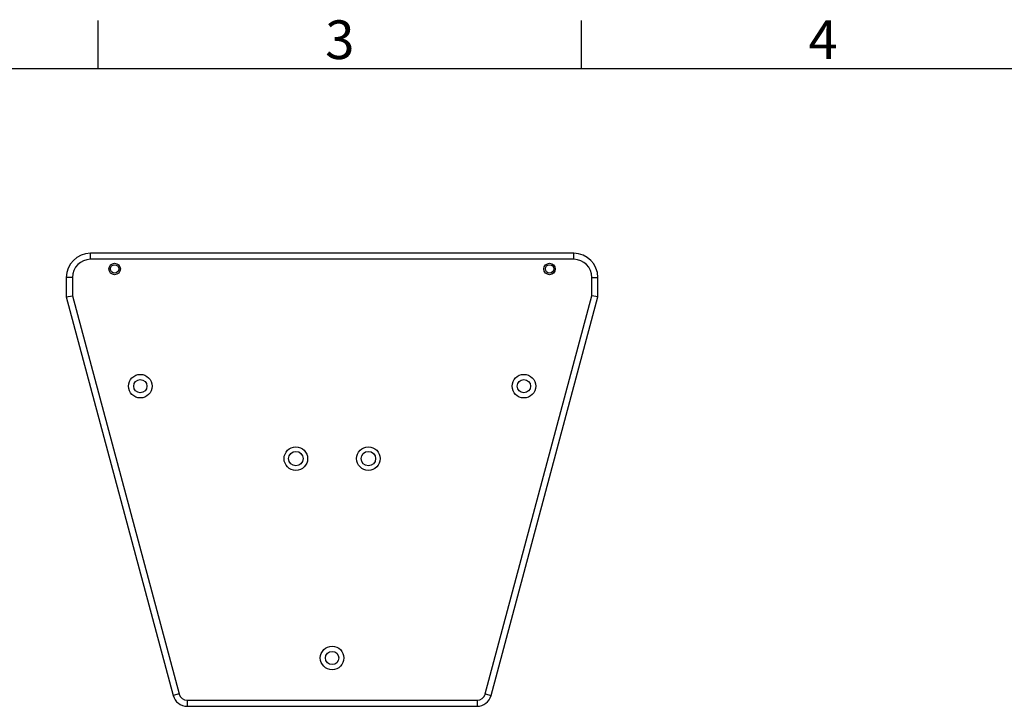
# Model space of a CAD drawing. Units: millimetres. Extents: x 0 to 3360, y 0 to 2376.
# Drawn here: x 815 to 1630, y 1768 to 2337 of the extents above; entities that cross this region are included whole.
import ezdxf
from ezdxf.enums import TextEntityAlignment as Align

# ---------------------------------------------------------------- set-up
doc = ezdxf.new("R2010")
doc.units = ezdxf.units.MM
doc.styles.add('ISO Proportional', font='isocp.shx')

msp = doc.modelspace()

# ---------------------------------------------------------------- linework, layer by layer
for p, q in [((880.02, 2296.04), (880.02, 2336.04)), ((1280.02, 2296.04), (1280.02, 2336.04)), ((3280.06, 2296.04), (80, 2296.04)), ((873.62, 2138.42), (873.62, 2143.42)), ((1273.62, 2143.42), (873.62, 2143.42)), ((1273.62, 2138.42), (873.62, 2138.42)), ((1273.62, 2138.42), (1273.62, 2143.42)), ((853.62, 2123.42), (853.62, 2107.42)), ((858.62, 2123.42), (853.62, 2123.42)), ((858.62, 2123.42), (858.62, 2108.08)), ((1288.62, 2123.42), (1293.62, 2123.42)), ((1288.62, 2108.08), (1288.62, 2123.42)), ((1293.62, 2107.42), (1293.62, 2123.42)), ((853.62, 2107.42), (858.62, 2108.08)), ((853.62, 2107.42), (942.07, 1777.32)), ((858.62, 2108.08), (946.9, 1778.61)), ((1200.34, 1778.61), (1288.62, 2108.08)), ((1205.17, 1777.32), (1293.62, 2107.42)), ((1293.62, 2107.42), (1288.62, 2108.08)), ((946.9, 1778.61), (942.07, 1777.32)), ((1200.34, 1778.61), (1205.17, 1777.32)), ((953.66, 1773.42), (1193.58, 1773.42)), ((953.66, 1773.42), (953.66, 1768.42)), ((1193.58, 1773.42), (1193.58, 1768.42)), ((953.66, 1768.42), (1193.58, 1768.42))]:
    msp.add_line(p, q)
for centre, radius in [((893.62, 2130.42), 4.75), ((893.62, 2130.42), 3.5), ((1253.62, 2130.42), 4.75), ((1253.62, 2130.42), 3.5), ((914.86, 2033.42), 9.75), ((914.86, 2033.42), 5.5), ((1232.38, 2033.42), 9.75), ((1232.38, 2033.42), 5.5), ((1043.62, 1973.42), 9.75), ((1103.62, 1973.42), 9.75), ((1043.62, 1973.42), 6), ((1103.62, 1973.42), 6), ((1073.62, 1808.42), 9.75), ((1073.62, 1808.42), 5.5)]:
    msp.add_circle(centre, radius)
for centre, radius, start, end in [((873.62, 2123.42), 20, 90, 180), ((873.62, 2123.42), 15, 90, 180), ((1273.62, 2123.42), 20, 0, 90), ((1273.62, 2123.42), 15, 0, 90), ((953.66, 1780.42), 12, 195, 270), ((953.66, 1780.42), 7, 195, 270), ((1193.58, 1780.42), 7, 270, 345), ((1193.58, 1780.42), 12, 270, 345)]:
    msp.add_arc(centre, radius, start, end)

# ---------------------------------------------------------------- texts
at = {"style": 'ISO Proportional'}
for s, p in [('3', (1080.02, 2316.04)), ('4', (1480.03, 2316.04))]:
    msp.add_text(s, height=32, dxfattribs=at).set_placement(p, align=Align.MIDDLE)

doc.saveas('drawing.dxf')
